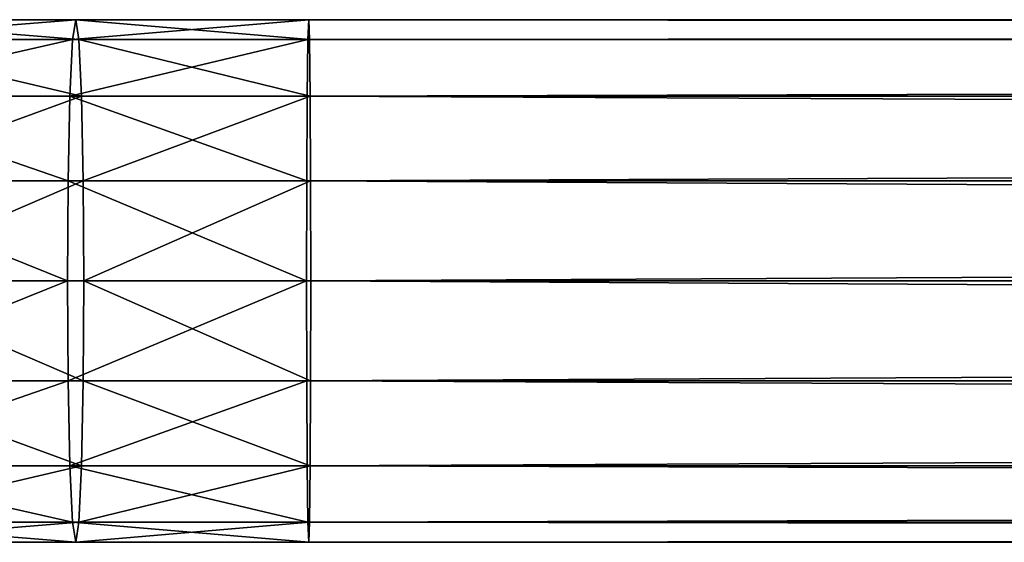
# Model space of a CAD drawing. Units: centimetres. Extents: x -265 to 265, y -210 to 210.
# Drawn here: x -69 to -62, y -56 to -52 of the extents above; entities that cross this region are included whole.
import ezdxf

# ---------------------------------------------------------------- set-up
doc = ezdxf.new("R2010")
doc.units = ezdxf.units.CM
doc.header["$LTSCALE"] = 2.54
doc.layers.get('0').update_dxf_attribs({"true_color": 0xff5454})
doc.layers.add('VP-EQ', color=7, linetype='Continuous', true_color=0x8a3492)

# ---------------------------------------------------------------- blocks, each defined once
blk = doc.blocks.new('Grupuj_131')
at = {"color": 0}
for p, q in [((36.7683, 3.8, 10.0072), (35.0117, 3.8, 9.9213)), ((36.7683, 3.8, 10.0072), (35.0117, 3.8, 9.9213)), ((36.7683, 3.8, 10.0072), (36.7455, 3.6554, 10.7095)), ((36.7683, 3.8, 10.0072), (36.7455, 3.6554, 10.7095)), ((36.7912, 3.6554, 9.305), (36.7683, 3.8, 10.0072)), ((38.4638, 3.8, 10.0349), (36.7683, 3.8, 10.0072)), ((38.4638, 3.8, 10.0349), (36.7683, 3.8, 10.0072)), ((36.7912, 3.6554, 9.305), (36.7683, 3.8, 10.0072)), ((38.4638, 3.8, 10.0349), (38.4581, 3.6554, 10.7374)), ((38.4638, 3.8, 10.0349), (38.4581, 3.6554, 10.7374)), ((173.0365, 3.8, 10.0349), (38.4638, 3.8, 10.0349)), ((38.4696, 3.6554, 9.3323), (38.4638, 3.8, 10.0349)), ((173.0365, 3.8, 10.0349), (38.4638, 3.8, 10.0349)), ((38.4696, 3.6554, 9.3323), (38.4638, 3.8, 10.0349)), ((36.7455, 3.6554, 10.7095), (34.966, 3.6554, 10.6225)), ((36.7455, 3.6554, 10.7095), (34.966, 3.6554, 10.6225)), ((36.7912, 3.6554, 9.305), (35.0575, 3.6554, 9.2202)), ((36.7912, 3.6554, 9.305), (35.0575, 3.6554, 9.2202)), ((36.7455, 3.6554, 10.7095), (36.726, 3.2435, 11.3049)), ((36.7455, 3.6554, 10.7095), (36.726, 3.2435, 11.3049)), ((38.4581, 3.6554, 10.7374), (36.7455, 3.6554, 10.7095)), ((38.4581, 3.6554, 10.7374), (36.7455, 3.6554, 10.7095)), ((38.4696, 3.6554, 9.3323), (36.7912, 3.6554, 9.305)), ((36.8106, 3.2435, 8.7096), (36.7912, 3.6554, 9.305)), ((38.4696, 3.6554, 9.3323), (36.7912, 3.6554, 9.305)), ((36.8106, 3.2435, 8.7096), (36.7912, 3.6554, 9.305)), ((38.4581, 3.6554, 10.7374), (38.4533, 3.2435, 11.333)), ((38.4581, 3.6554, 10.7374), (38.4533, 3.2435, 11.333)), ((173.0422, 3.6554, 10.7374), (38.4581, 3.6554, 10.7374)), ((173.0422, 3.6554, 10.7374), (38.4581, 3.6554, 10.7374)), ((38.4744, 3.2435, 8.7367), (38.4696, 3.6554, 9.3323)), ((173.0307, 3.6554, 9.3323), (38.4696, 3.6554, 9.3323)), ((173.0307, 3.6554, 9.3323), (38.4696, 3.6554, 9.3323)), ((38.4744, 3.2435, 8.7367), (38.4696, 3.6554, 9.3323)), ((36.726, 3.2435, 11.3049), (34.9272, 3.2435, 11.2169)), ((36.726, 3.2435, 11.3049), (34.9272, 3.2435, 11.2169)), ((36.8106, 3.2435, 8.7096), (35.0963, 3.2435, 8.6258)), ((36.8106, 3.2435, 8.7096), (35.0963, 3.2435, 8.6258)), ((36.726, 3.2435, 11.3049), (36.7131, 2.6271, 11.7027)), ((36.726, 3.2435, 11.3049), (36.7131, 2.6271, 11.7027)), ((38.4533, 3.2435, 11.333), (36.726, 3.2435, 11.3049)), ((38.4533, 3.2435, 11.333), (36.726, 3.2435, 11.3049)), ((36.8236, 2.6271, 8.3118), (36.8106, 3.2435, 8.7096)), ((38.4744, 3.2435, 8.7367), (36.8106, 3.2435, 8.7096)), ((38.4744, 3.2435, 8.7367), (36.8106, 3.2435, 8.7096)), ((36.8236, 2.6271, 8.3118), (36.8106, 3.2435, 8.7096)), ((38.4533, 3.2435, 11.333), (38.45, 2.6271, 11.731)), ((38.4533, 3.2435, 11.333), (38.45, 2.6271, 11.731)), ((173.047, 3.2435, 11.333), (38.4533, 3.2435, 11.333)), ((173.047, 3.2435, 11.333), (38.4533, 3.2435, 11.333)), ((173.0259, 3.2435, 8.7367), (38.4744, 3.2435, 8.7367)), ((38.4776, 2.6271, 8.3388), (38.4744, 3.2435, 8.7367)), ((173.0259, 3.2435, 8.7367), (38.4744, 3.2435, 8.7367)), ((38.4776, 2.6271, 8.3388), (38.4744, 3.2435, 8.7367)), ((36.7131, 2.6271, 11.7027), (34.9013, 2.6271, 11.6141)), ((36.7131, 2.6271, 11.7027), (34.9013, 2.6271, 11.6141)), ((36.8236, 2.6271, 8.3118), (35.1222, 2.6271, 8.2286)), ((36.8236, 2.6271, 8.3118), (35.1222, 2.6271, 8.2286)), ((36.7131, 2.6271, 11.7027), (36.7085, 1.9, 11.8424)), ((36.7131, 2.6271, 11.7027), (36.7085, 1.9, 11.8424)), ((38.45, 2.6271, 11.731), (36.7131, 2.6271, 11.7027)), ((38.45, 2.6271, 11.731), (36.7131, 2.6271, 11.7027)), ((38.4776, 2.6271, 8.3388), (36.8236, 2.6271, 8.3118)), ((36.8281, 1.9, 8.1721), (36.8236, 2.6271, 8.3118)), ((38.4776, 2.6271, 8.3388), (36.8236, 2.6271, 8.3118)), ((36.8281, 1.9, 8.1721), (36.8236, 2.6271, 8.3118)), ((38.45, 2.6271, 11.731), (38.4489, 1.9, 11.8707)), ((38.45, 2.6271, 11.731), (38.4489, 1.9, 11.8707)), ((173.0503, 2.6271, 11.731), (38.45, 2.6271, 11.731)), ((173.0503, 2.6271, 11.731), (38.45, 2.6271, 11.731)), ((173.0227, 2.6271, 8.3388), (38.4776, 2.6271, 8.3388)), ((38.4788, 1.9, 8.199), (38.4776, 2.6271, 8.3388)), ((173.0227, 2.6271, 8.3388), (38.4776, 2.6271, 8.3388)), ((38.4788, 1.9, 8.199), (38.4776, 2.6271, 8.3388)), ((36.7085, 1.9, 11.8424), (34.8922, 1.9, 11.7535)), ((36.7085, 1.9, 11.8424), (34.8922, 1.9, 11.7535)), ((36.8281, 1.9, 8.1721), (35.1313, 1.9, 8.0891)), ((36.8281, 1.9, 8.1721), (35.1313, 1.9, 8.0891)), ((38.4489, 1.9, 11.8707), (36.7085, 1.9, 11.8424)), ((36.7085, 1.9, 11.8424), (36.7131, 1.1729, 11.7027)), ((38.4489, 1.9, 11.8707), (36.7085, 1.9, 11.8424)), ((36.7085, 1.9, 11.8424), (36.7131, 1.1729, 11.7027)), ((36.8236, 1.1729, 8.3118), (36.8281, 1.9, 8.1721)), ((36.8236, 1.1729, 8.3118), (36.8281, 1.9, 8.1721)), ((38.4788, 1.9, 8.199), (36.8281, 1.9, 8.1721)), ((38.4788, 1.9, 8.199), (36.8281, 1.9, 8.1721)), ((173.0514, 1.9, 11.8707), (38.4489, 1.9, 11.8707)), ((173.0514, 1.9, 11.8707), (38.4489, 1.9, 11.8707)), ((38.4489, 1.9, 11.8707), (38.45, 1.1729, 11.731)), ((38.4489, 1.9, 11.8707), (38.45, 1.1729, 11.731)), ((38.4776, 1.1729, 8.3388), (38.4788, 1.9, 8.199)), ((38.4776, 1.1729, 8.3388), (38.4788, 1.9, 8.199)), ((173.0215, 1.9, 8.199), (38.4788, 1.9, 8.199)), ((173.0215, 1.9, 8.199), (38.4788, 1.9, 8.199)), ((36.7131, 1.1729, 11.7027), (34.9013, 1.1729, 11.6141)), ((36.7131, 1.1729, 11.7027), (34.9013, 1.1729, 11.6141)), ((36.8236, 1.1729, 8.3118), (35.1222, 1.1729, 8.2286)), ((36.8236, 1.1729, 8.3118), (35.1222, 1.1729, 8.2286)), ((38.45, 1.1729, 11.731), (36.7131, 1.1729, 11.7027)), ((38.45, 1.1729, 11.731), (36.7131, 1.1729, 11.7027)), ((36.7131, 1.1729, 11.7027), (36.726, 0.5565, 11.3049)), ((36.7131, 1.1729, 11.7027), (36.726, 0.5565, 11.3049)), ((36.8106, 0.5565, 8.7096), (36.8236, 1.1729, 8.3118)), ((36.8106, 0.5565, 8.7096), (36.8236, 1.1729, 8.3118)), ((38.4776, 1.1729, 8.3388), (36.8236, 1.1729, 8.3118)), ((38.4776, 1.1729, 8.3388), (36.8236, 1.1729, 8.3118)), ((173.0503, 1.1729, 11.731), (38.45, 1.1729, 11.731)), ((38.45, 1.1729, 11.731), (38.4533, 0.5565, 11.333)), ((173.0503, 1.1729, 11.731), (38.45, 1.1729, 11.731)), ((38.45, 1.1729, 11.731), (38.4533, 0.5565, 11.333)), ((38.4744, 0.5565, 8.7367), (38.4776, 1.1729, 8.3388)), ((38.4744, 0.5565, 8.7367), (38.4776, 1.1729, 8.3388)), ((173.0227, 1.1729, 8.3388), (38.4776, 1.1729, 8.3388)), ((173.0227, 1.1729, 8.3388), (38.4776, 1.1729, 8.3388)), ((36.726, 0.5565, 11.3049), (34.9272, 0.5565, 11.2169)), ((36.726, 0.5565, 11.3049), (34.9272, 0.5565, 11.2169)), ((36.8106, 0.5565, 8.7096), (35.0963, 0.5565, 8.6258)), ((36.8106, 0.5565, 8.7096), (35.0963, 0.5565, 8.6258)), ((38.4533, 0.5565, 11.333), (36.726, 0.5565, 11.3049)), ((36.726, 0.5565, 11.3049), (36.7455, 0.1446, 10.7095)), ((38.4533, 0.5565, 11.333), (36.726, 0.5565, 11.3049)), ((36.726, 0.5565, 11.3049), (36.7455, 0.1446, 10.7095)), ((36.7912, 0.1446, 9.305), (36.8106, 0.5565, 8.7096)), ((36.7912, 0.1446, 9.305), (36.8106, 0.5565, 8.7096)), ((38.4744, 0.5565, 8.7367), (36.8106, 0.5565, 8.7096)), ((38.4744, 0.5565, 8.7367), (36.8106, 0.5565, 8.7096)), ((173.047, 0.5565, 11.333), (38.4533, 0.5565, 11.333)), ((38.4533, 0.5565, 11.333), (38.4581, 0.1446, 10.7374)), ((173.047, 0.5565, 11.333), (38.4533, 0.5565, 11.333)), ((38.4533, 0.5565, 11.333), (38.4581, 0.1446, 10.7374)), ((38.4696, 0.1446, 9.3323), (38.4744, 0.5565, 8.7367)), ((38.4696, 0.1446, 9.3323), (38.4744, 0.5565, 8.7367)), ((173.0259, 0.5565, 8.7367), (38.4744, 0.5565, 8.7367)), ((173.0259, 0.5565, 8.7367), (38.4744, 0.5565, 8.7367)), ((34.966, 0.1446, 10.6225), (36.7455, 0.1446, 10.7095)), ((34.966, 0.1446, 10.6225), (36.7455, 0.1446, 10.7095)), ((36.7912, 0.1446, 9.305), (35.0575, 0.1446, 9.2202)), ((36.7912, 0.1446, 9.305), (35.0575, 0.1446, 9.2202)), ((36.7455, 0.1446, 10.7095), (38.4581, 0.1446, 10.7374)), ((36.7455, 0.1446, 10.7095), (36.7683, 0, 10.0072)), ((36.7455, 0.1446, 10.7095), (38.4581, 0.1446, 10.7374)), ((36.7455, 0.1446, 10.7095), (36.7683, 0, 10.0072)), ((36.7683, 0, 10.0072), (36.7912, 0.1446, 9.305)), ((36.7683, 0, 10.0072), (36.7912, 0.1446, 9.305)), ((38.4696, 0.1446, 9.3323), (36.7912, 0.1446, 9.305)), ((38.4696, 0.1446, 9.3323), (36.7912, 0.1446, 9.305)), ((38.4581, 0.1446, 10.7374), (173.0422, 0.1446, 10.7374)), ((38.4581, 0.1446, 10.7374), (38.4638, 0, 10.0349)), ((38.4581, 0.1446, 10.7374), (173.0422, 0.1446, 10.7374)), ((38.4581, 0.1446, 10.7374), (38.4638, 0, 10.0349)), ((38.4638, 0, 10.0349), (38.4696, 0.1446, 9.3323)), ((38.4638, 0, 10.0349), (38.4696, 0.1446, 9.3323)), ((173.0307, 0.1446, 9.3323), (38.4696, 0.1446, 9.3323)), ((173.0307, 0.1446, 9.3323), (38.4696, 0.1446, 9.3323)), ((36.7683, 0, 10.0072), (35.0117, 0, 9.9213)), ((36.7683, 0, 10.0072), (35.0117, 0, 9.9213)), ((38.4638, 0, 10.0349), (36.7683, 0, 10.0072)), ((38.4638, 0, 10.0349), (36.7683, 0, 10.0072)), ((173.0365, 0, 10.0349), (38.4638, 0, 10.0349)), ((173.0365, 0, 10.0349), (38.4638, 0, 10.0349))]:
    blk.add_line(p, q, dxfattribs=at)
mesh = blk.add_polyface(dxfattribs=at)
corners = [(34.966, 3.6554, 10.6225), (36.7683, 3.8, 10.0072), (35.0117, 3.8, 9.9213), (36.7455, 3.6554, 10.7095)]
mesh.append_faces([[corners[k] for k in face] for face in [(0, 1, 2), (1, 0, 3)]], dxfattribs={"vtx0": -1, "color": 0})
mesh = blk.add_polyface(dxfattribs=at)
corners = [(35.0117, 3.8, 9.9213), (36.7912, 3.6554, 9.305), (35.0575, 3.6554, 9.2202), (36.7683, 3.8, 10.0072)]
mesh.append_faces([[corners[k] for k in face] for face in [(0, 1, 2), (1, 0, 3)]], dxfattribs={"vtx0": -1, "color": 0})
mesh = blk.add_polyface(dxfattribs=at)
corners = [(36.7455, 3.6554, 10.7095), (38.4638, 3.8, 10.0349), (36.7683, 3.8, 10.0072), (38.4581, 3.6554, 10.7374)]
mesh.append_faces([[corners[k] for k in face] for face in [(0, 1, 2), (1, 0, 3)]], dxfattribs={"vtx0": -1, "color": 0})
mesh = blk.add_polyface(dxfattribs=at)
corners = [(36.7683, 3.8, 10.0072), (38.4696, 3.6554, 9.3323), (36.7912, 3.6554, 9.305), (38.4638, 3.8, 10.0349)]
mesh.append_faces([[corners[k] for k in face] for face in [(0, 1, 2), (1, 0, 3)]], dxfattribs={"vtx0": -1, "color": 0})
mesh = blk.add_polyface(dxfattribs=at)
corners = [(38.4638, 3.8, 10.0349), (173.0422, 3.6554, 10.7374), (173.0365, 3.8, 10.0349), (38.4581, 3.6554, 10.7374)]
mesh.append_faces([[corners[k] for k in face] for face in [(0, 1, 2), (1, 0, 3)]], dxfattribs={"vtx0": -1, "color": 0})
mesh = blk.add_polyface(dxfattribs=at)
corners = [(38.4696, 3.6554, 9.3323), (173.0365, 3.8, 10.0349), (173.0307, 3.6554, 9.3323), (38.4638, 3.8, 10.0349)]
mesh.append_faces([[corners[k] for k in face] for face in [(0, 1, 2), (1, 0, 3)]], dxfattribs={"vtx0": -1, "color": 0})
mesh = blk.add_polyface(dxfattribs=at)
corners = [(34.9272, 3.2435, 11.2169), (36.7455, 3.6554, 10.7095), (34.966, 3.6554, 10.6225), (36.726, 3.2435, 11.3049)]
mesh.append_faces([[corners[k] for k in face] for face in [(0, 1, 2), (1, 0, 3)]], dxfattribs={"vtx0": -1, "color": 0})
mesh = blk.add_polyface(dxfattribs=at)
corners = [(35.0575, 3.6554, 9.2202), (36.8106, 3.2435, 8.7096), (35.0963, 3.2435, 8.6258), (36.7912, 3.6554, 9.305)]
mesh.append_faces([[corners[k] for k in face] for face in [(0, 1, 2), (1, 0, 3)]], dxfattribs={"vtx0": -1, "color": 0})
mesh = blk.add_polyface(dxfattribs=at)
corners = [(36.726, 3.2435, 11.3049), (38.4581, 3.6554, 10.7374), (36.7455, 3.6554, 10.7095), (38.4533, 3.2435, 11.333)]
mesh.append_faces([[corners[k] for k in face] for face in [(0, 1, 2), (1, 0, 3)]], dxfattribs={"vtx0": -1, "color": 0})
mesh = blk.add_polyface(dxfattribs=at)
corners = [(36.7912, 3.6554, 9.305), (38.4744, 3.2435, 8.7367), (36.8106, 3.2435, 8.7096), (38.4696, 3.6554, 9.3323)]
mesh.append_faces([[corners[k] for k in face] for face in [(0, 1, 2), (1, 0, 3)]], dxfattribs={"vtx0": -1, "color": 0})
mesh = blk.add_polyface(dxfattribs=at)
corners = [(38.4533, 3.2435, 11.333), (173.0422, 3.6554, 10.7374), (38.4581, 3.6554, 10.7374), (173.047, 3.2435, 11.333)]
mesh.append_faces([[corners[k] for k in face] for face in [(0, 1, 2), (1, 0, 3)]], dxfattribs={"vtx0": -1, "color": 0})
mesh = blk.add_polyface(dxfattribs=at)
corners = [(38.4744, 3.2435, 8.7367), (173.0307, 3.6554, 9.3323), (173.0259, 3.2435, 8.7367), (38.4696, 3.6554, 9.3323)]
mesh.append_faces([[corners[k] for k in face] for face in [(0, 1, 2), (1, 0, 3)]], dxfattribs={"vtx0": -1, "color": 0})
mesh = blk.add_polyface(dxfattribs=at)
corners = [(36.7131, 2.6271, 11.7027), (34.9272, 3.2435, 11.2169), (34.9013, 2.6271, 11.6141), (36.726, 3.2435, 11.3049)]
mesh.append_faces([[corners[k] for k in face] for face in [(0, 1, 2), (1, 0, 3)]], dxfattribs={"vtx0": -1, "color": 0})
mesh = blk.add_polyface(dxfattribs=at)
corners = [(36.8106, 3.2435, 8.7096), (35.1222, 2.6271, 8.2286), (35.0963, 3.2435, 8.6258), (36.8236, 2.6271, 8.3118)]
mesh.append_faces([[corners[k] for k in face] for face in [(0, 1, 2), (1, 0, 3)]], dxfattribs={"vtx0": -1, "color": 0})
mesh = blk.add_polyface(dxfattribs=at)
corners = [(38.45, 2.6271, 11.731), (36.726, 3.2435, 11.3049), (36.7131, 2.6271, 11.7027), (38.4533, 3.2435, 11.333)]
mesh.append_faces([[corners[k] for k in face] for face in [(0, 1, 2), (1, 0, 3)]], dxfattribs={"vtx0": -1, "color": 0})
mesh = blk.add_polyface(dxfattribs=at)
corners = [(38.4744, 3.2435, 8.7367), (36.8236, 2.6271, 8.3118), (36.8106, 3.2435, 8.7096), (38.4776, 2.6271, 8.3388)]
mesh.append_faces([[corners[k] for k in face] for face in [(0, 1, 2), (1, 0, 3)]], dxfattribs={"vtx0": -1, "color": 0})
mesh = blk.add_polyface(dxfattribs=at)
corners = [(173.0503, 2.6271, 11.731), (38.4533, 3.2435, 11.333), (38.45, 2.6271, 11.731), (173.047, 3.2435, 11.333)]
mesh.append_faces([[corners[k] for k in face] for face in [(0, 1, 2), (1, 0, 3)]], dxfattribs={"vtx0": -1, "color": 0})
mesh = blk.add_polyface(dxfattribs=at)
corners = [(173.0259, 3.2435, 8.7367), (38.4776, 2.6271, 8.3388), (38.4744, 3.2435, 8.7367), (173.0227, 2.6271, 8.3388)]
mesh.append_faces([[corners[k] for k in face] for face in [(0, 1, 2), (1, 0, 3)]], dxfattribs={"vtx0": -1, "color": 0})
mesh = blk.add_polyface(dxfattribs=at)
corners = [(36.7085, 1.9, 11.8424), (34.9013, 2.6271, 11.6141), (34.8922, 1.9, 11.7535), (36.7131, 2.6271, 11.7027)]
mesh.append_faces([[corners[k] for k in face] for face in [(0, 1, 2), (1, 0, 3)]], dxfattribs={"vtx0": -1, "color": 0})
mesh = blk.add_polyface(dxfattribs=at)
corners = [(36.8236, 2.6271, 8.3118), (35.1313, 1.9, 8.0891), (35.1222, 2.6271, 8.2286), (36.8281, 1.9, 8.1721)]
mesh.append_faces([[corners[k] for k in face] for face in [(0, 1, 2), (1, 0, 3)]], dxfattribs={"vtx0": -1, "color": 0})
mesh = blk.add_polyface(dxfattribs=at)
corners = [(38.4489, 1.9, 11.8707), (36.7131, 2.6271, 11.7027), (36.7085, 1.9, 11.8424), (38.45, 2.6271, 11.731)]
mesh.append_faces([[corners[k] for k in face] for face in [(0, 1, 2), (1, 0, 3)]], dxfattribs={"vtx0": -1, "color": 0})
mesh = blk.add_polyface(dxfattribs=at)
corners = [(38.4776, 2.6271, 8.3388), (36.8281, 1.9, 8.1721), (36.8236, 2.6271, 8.3118), (38.4788, 1.9, 8.199)]
mesh.append_faces([[corners[k] for k in face] for face in [(0, 1, 2), (1, 0, 3)]], dxfattribs={"vtx0": -1, "color": 0})
mesh = blk.add_polyface(dxfattribs=at)
corners = [(173.0514, 1.9, 11.8707), (38.45, 2.6271, 11.731), (38.4489, 1.9, 11.8707), (173.0503, 2.6271, 11.731)]
mesh.append_faces([[corners[k] for k in face] for face in [(0, 1, 2), (1, 0, 3)]], dxfattribs={"vtx0": -1, "color": 0})
mesh = blk.add_polyface(dxfattribs=at)
corners = [(173.0227, 2.6271, 8.3388), (38.4788, 1.9, 8.199), (38.4776, 2.6271, 8.3388), (173.0215, 1.9, 8.199)]
mesh.append_faces([[corners[k] for k in face] for face in [(0, 1, 2), (1, 0, 3)]], dxfattribs={"vtx0": -1, "color": 0})
mesh = blk.add_polyface(dxfattribs=at)
corners = [(34.9013, 1.1729, 11.6141), (36.7085, 1.9, 11.8424), (34.8922, 1.9, 11.7535), (36.7131, 1.1729, 11.7027)]
mesh.append_faces([[corners[k] for k in face] for face in [(0, 1, 2), (1, 0, 3)]], dxfattribs={"vtx0": -1, "color": 0})
mesh = blk.add_polyface(dxfattribs=at)
corners = [(35.1313, 1.9, 8.0891), (36.8236, 1.1729, 8.3118), (35.1222, 1.1729, 8.2286), (36.8281, 1.9, 8.1721)]
mesh.append_faces([[corners[k] for k in face] for face in [(0, 1, 2), (1, 0, 3)]], dxfattribs={"vtx0": -1, "color": 0})
mesh = blk.add_polyface(dxfattribs=at)
corners = [(36.7131, 1.1729, 11.7027), (38.4489, 1.9, 11.8707), (36.7085, 1.9, 11.8424), (38.45, 1.1729, 11.731)]
mesh.append_faces([[corners[k] for k in face] for face in [(0, 1, 2), (1, 0, 3)]], dxfattribs={"vtx0": -1, "color": 0})
mesh = blk.add_polyface(dxfattribs=at)
corners = [(36.8281, 1.9, 8.1721), (38.4776, 1.1729, 8.3388), (36.8236, 1.1729, 8.3118), (38.4788, 1.9, 8.199)]
mesh.append_faces([[corners[k] for k in face] for face in [(0, 1, 2), (1, 0, 3)]], dxfattribs={"vtx0": -1, "color": 0})
mesh = blk.add_polyface(dxfattribs=at)
corners = [(38.45, 1.1729, 11.731), (173.0514, 1.9, 11.8707), (38.4489, 1.9, 11.8707), (173.0503, 1.1729, 11.731)]
mesh.append_faces([[corners[k] for k in face] for face in [(0, 1, 2), (1, 0, 3)]], dxfattribs={"vtx0": -1, "color": 0})
mesh = blk.add_polyface(dxfattribs=at)
corners = [(38.4788, 1.9, 8.199), (173.0227, 1.1729, 8.3388), (38.4776, 1.1729, 8.3388), (173.0215, 1.9, 8.199)]
mesh.append_faces([[corners[k] for k in face] for face in [(0, 1, 2), (1, 0, 3)]], dxfattribs={"vtx0": -1, "color": 0})
mesh = blk.add_polyface(dxfattribs=at)
corners = [(34.9272, 0.5565, 11.2169), (36.7131, 1.1729, 11.7027), (34.9013, 1.1729, 11.6141), (36.726, 0.5565, 11.3049)]
mesh.append_faces([[corners[k] for k in face] for face in [(0, 1, 2), (1, 0, 3)]], dxfattribs={"vtx0": -1, "color": 0})
mesh = blk.add_polyface(dxfattribs=at)
corners = [(35.1222, 1.1729, 8.2286), (36.8106, 0.5565, 8.7096), (35.0963, 0.5565, 8.6258), (36.8236, 1.1729, 8.3118)]
mesh.append_faces([[corners[k] for k in face] for face in [(0, 1, 2), (1, 0, 3)]], dxfattribs={"vtx0": -1, "color": 0})
mesh = blk.add_polyface(dxfattribs=at)
corners = [(36.726, 0.5565, 11.3049), (38.45, 1.1729, 11.731), (36.7131, 1.1729, 11.7027), (38.4533, 0.5565, 11.333)]
mesh.append_faces([[corners[k] for k in face] for face in [(0, 1, 2), (1, 0, 3)]], dxfattribs={"vtx0": -1, "color": 0})
mesh = blk.add_polyface(dxfattribs=at)
corners = [(36.8236, 1.1729, 8.3118), (38.4744, 0.5565, 8.7367), (36.8106, 0.5565, 8.7096), (38.4776, 1.1729, 8.3388)]
mesh.append_faces([[corners[k] for k in face] for face in [(0, 1, 2), (1, 0, 3)]], dxfattribs={"vtx0": -1, "color": 0})
mesh = blk.add_polyface(dxfattribs=at)
corners = [(38.4533, 0.5565, 11.333), (173.0503, 1.1729, 11.731), (38.45, 1.1729, 11.731), (173.047, 0.5565, 11.333)]
mesh.append_faces([[corners[k] for k in face] for face in [(0, 1, 2), (1, 0, 3)]], dxfattribs={"vtx0": -1, "color": 0})
mesh = blk.add_polyface(dxfattribs=at)
corners = [(38.4776, 1.1729, 8.3388), (173.0259, 0.5565, 8.7367), (38.4744, 0.5565, 8.7367), (173.0227, 1.1729, 8.3388)]
mesh.append_faces([[corners[k] for k in face] for face in [(0, 1, 2), (1, 0, 3)]], dxfattribs={"vtx0": -1, "color": 0})
mesh = blk.add_polyface(dxfattribs=at)
corners = [(36.7455, 0.1446, 10.7095), (34.9272, 0.5565, 11.2169), (34.966, 0.1446, 10.6225), (36.726, 0.5565, 11.3049)]
mesh.append_faces([[corners[k] for k in face] for face in [(0, 1, 2), (1, 0, 3)]], dxfattribs={"vtx0": -1, "color": 0})
mesh = blk.add_polyface(dxfattribs=at)
corners = [(36.8106, 0.5565, 8.7096), (35.0575, 0.1446, 9.2202), (35.0963, 0.5565, 8.6258), (36.7912, 0.1446, 9.305)]
mesh.append_faces([[corners[k] for k in face] for face in [(0, 1, 2), (1, 0, 3)]], dxfattribs={"vtx0": -1, "color": 0})
mesh = blk.add_polyface(dxfattribs=at)
corners = [(38.4581, 0.1446, 10.7374), (36.726, 0.5565, 11.3049), (36.7455, 0.1446, 10.7095), (38.4533, 0.5565, 11.333)]
mesh.append_faces([[corners[k] for k in face] for face in [(0, 1, 2), (1, 0, 3)]], dxfattribs={"vtx0": -1, "color": 0})
mesh = blk.add_polyface(dxfattribs=at)
corners = [(38.4744, 0.5565, 8.7367), (36.7912, 0.1446, 9.305), (36.8106, 0.5565, 8.7096), (38.4696, 0.1446, 9.3323)]
mesh.append_faces([[corners[k] for k in face] for face in [(0, 1, 2), (1, 0, 3)]], dxfattribs={"vtx0": -1, "color": 0})
mesh = blk.add_polyface(dxfattribs=at)
corners = [(173.047, 0.5565, 11.333), (38.4581, 0.1446, 10.7374), (173.0422, 0.1446, 10.7374), (38.4533, 0.5565, 11.333)]
mesh.append_faces([[corners[k] for k in face] for face in [(0, 1, 2), (1, 0, 3)]], dxfattribs={"vtx0": -1, "color": 0})
mesh = blk.add_polyface(dxfattribs=at)
corners = [(173.0307, 0.1446, 9.3323), (38.4744, 0.5565, 8.7367), (173.0259, 0.5565, 8.7367), (38.4696, 0.1446, 9.3323)]
mesh.append_faces([[corners[k] for k in face] for face in [(0, 1, 2), (1, 0, 3)]], dxfattribs={"vtx0": -1, "color": 0})
mesh = blk.add_polyface(dxfattribs=at)
corners = [(36.7683, 0, 10.0072), (34.966, 0.1446, 10.6225), (35.0117, 0, 9.9213), (36.7455, 0.1446, 10.7095)]
mesh.append_faces([[corners[k] for k in face] for face in [(0, 1, 2), (1, 0, 3)]], dxfattribs={"vtx0": -1, "color": 0})
mesh = blk.add_polyface(dxfattribs=at)
corners = [(36.7912, 0.1446, 9.305), (35.0117, 0, 9.9213), (35.0575, 0.1446, 9.2202), (36.7683, 0, 10.0072)]
mesh.append_faces([[corners[k] for k in face] for face in [(0, 1, 2), (1, 0, 3)]], dxfattribs={"vtx0": -1, "color": 0})
mesh = blk.add_polyface(dxfattribs=at)
corners = [(38.4638, 0, 10.0349), (36.7455, 0.1446, 10.7095), (36.7683, 0, 10.0072), (38.4581, 0.1446, 10.7374)]
mesh.append_faces([[corners[k] for k in face] for face in [(0, 1, 2), (1, 0, 3)]], dxfattribs={"vtx0": -1, "color": 0})
mesh = blk.add_polyface(dxfattribs=at)
corners = [(38.4696, 0.1446, 9.3323), (36.7683, 0, 10.0072), (36.7912, 0.1446, 9.305), (38.4638, 0, 10.0349)]
mesh.append_faces([[corners[k] for k in face] for face in [(0, 1, 2), (1, 0, 3)]], dxfattribs={"vtx0": -1, "color": 0})
mesh = blk.add_polyface(dxfattribs=at)
corners = [(173.0422, 0.1446, 10.7374), (38.4638, 0, 10.0349), (173.0365, 0, 10.0349), (38.4581, 0.1446, 10.7374)]
mesh.append_faces([[corners[k] for k in face] for face in [(0, 1, 2), (1, 0, 3)]], dxfattribs={"vtx0": -1, "color": 0})
mesh = blk.add_polyface(dxfattribs=at)
corners = [(173.0365, 0, 10.0349), (38.4696, 0.1446, 9.3323), (173.0307, 0.1446, 9.3323), (38.4638, 0, 10.0349)]
mesh.append_faces([[corners[k] for k in face] for face in [(0, 1, 2), (1, 0, 3)]], dxfattribs={"vtx0": -1, "color": 0})
blk = doc.blocks.new('Grupuj_132')
at = {"color": 0}
blk.add_blockref('Grupuj_131', (-1.7871, 2.4, 17.3931), dxfattribs=at)
blk = doc.blocks.new('Komponent_18')
at = {"color": 0}
blk.add_blockref('Grupuj_132', (0, 0, -14.2726), dxfattribs=at)
blk = doc.blocks.new('Komponent_16')
at = {"color": 0, "extrusion": (5.55112e-16, 0, -1), "zscale": -1}
blk.add_blockref('Komponent_18', (-206.673, -0.0593, 0.1411), dxfattribs=at)
blk = doc.blocks.new('Komponent_19')
at = {"color": 0, "extrusion": (5.55112e-16, 0, -1), "zscale": -1}
blk.add_blockref('Komponent_16', (-206.473, 1.9375, -14.2726), dxfattribs=at)
blk = doc.blocks.new('Grupuj_109')
at = {"color": 253, "true_color": 0xa8a8a8}
blk.add_blockref('Komponent_19', (10.9246, 0.2162, 210.0511), dxfattribs=at)
blk = doc.blocks.new('2314')
at = {"layer": 'VP-EQ', "color": 0}
for p, q in [((-86.2413, -52.0112), (-61.1113, -52.0114)), ((-103.2349, -55.8114), (101.9349, -55.8114))]:
    blk.add_line(p, q, dxfattribs=at)
blk = doc.blocks.new('2314 2d')
at = {"layer": 'VP-EQ', "color": 0}
blk.add_blockref('2314', (0, 0), dxfattribs=at)

msp = doc.modelspace()

# ---------------------------------------------------------------- block references
at = {"color": 60, "true_color": 0xb3ff00}
msp.add_blockref('Grupuj_109', (-114.5, -60.3143), dxfattribs=at)
at = {"layer": 'VP-EQ', "color": 0}
msp.add_blockref('2314 2d', (0.3031, -0.0092), dxfattribs=at)

doc.saveas('drawing.dxf')
